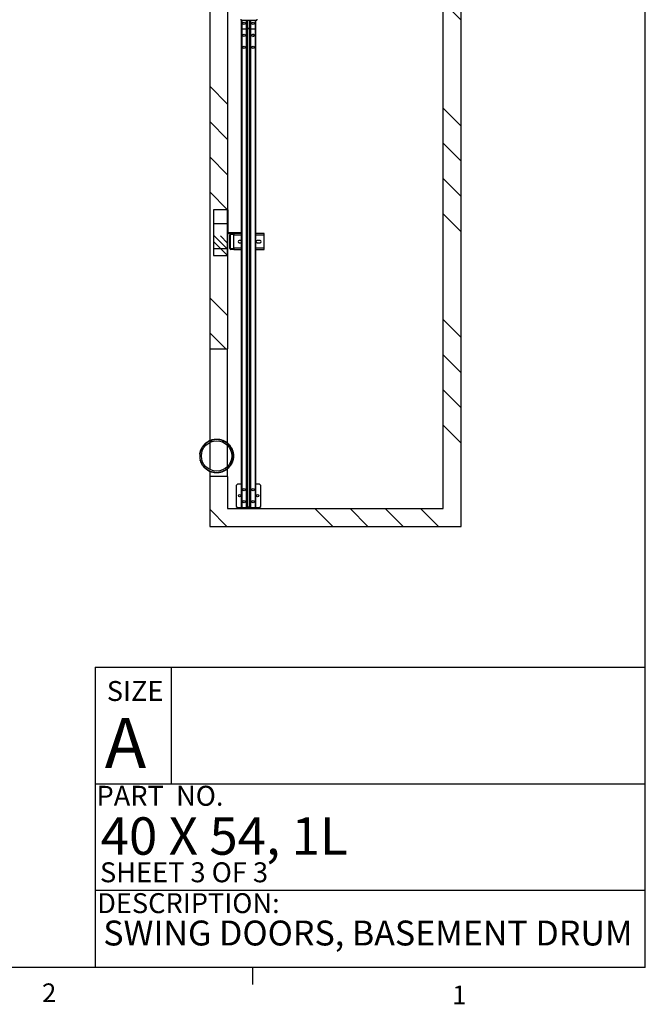
# Paper-space layout 'drum mount' of a CAD drawing. Units: inches. Extents: x 0.2 to 10.5, y -0.5 to 7.5.
# Drawn here: x 7.4 to 10.5, y -0.5 to 4.4 of the extents above; entities that cross this region are included whole.
import ezdxf

# ---------------------------------------------------------------- set-up
doc = ezdxf.new("R2010")
doc.units = ezdxf.units.IN
doc.header["$MEASUREMENT"] = 0
doc.styles.add('SLDTEXTSTYLE10', font='TXT', dxfattribs={"width": 0.694444})
doc.styles.add('SLDTEXTSTYLE6', font='TXT', dxfattribs={"width": 0.75})
doc.styles.add('SLDTEXTSTYLE8', font='TXT', dxfattribs={"width": 0.681818})
doc.styles.add('SLDTEXTSTYLE9', font='TXT', dxfattribs={"width": 0.6875})
pattern_1 = [(135, (-0.10875, -0.7324), (-0.53033, -0.53033), []), (135, (-0.10875, -0.55565), (-0.53033, -0.53033), []), (135, (-0.10875, -0.3789), (-0.53033, -0.53033), []), (135, (-0.10875, -0.2021), (-0.53033, -0.53033), [])]

psp = doc.layouts.new('drum mount')

# ---------------------------------------------------------------- hatches: boundary and pattern name
h = psp.add_hatch()
h.set_pattern_fill('ANSI34', color=256, angle=90, style=0)
h.set_pattern_definition(pattern_1)
h.paths.add_polyline_path([(9.5973, 6.443), (9.5073, 6.443), (9.5073, 1.963), (8.4273, 1.963), (8.4273, 2.123), (8.3373, 2.123), (8.3373, 1.873), (9.5973, 1.873)], flags=0)
h = psp.add_hatch()
h.set_pattern_fill('ANSI34', color=256, angle=90, style=0)
h.set_pattern_definition(pattern_1)
h.paths.add_polyline_path([(8.4273, 6.443), (8.3373, 6.443), (8.3373, 2.763), (8.4273, 2.763)], flags=0)
at = {"linetype": 'Continuous', "lineweight": 0}
h = psp.add_hatch(dxfattribs=at)
h.set_pattern_fill('ANSI32', style=0)
edge = h.paths.add_edge_path(flags=0)
edge.add_arc((8.552, 4.0686), 0.002, 90, 180, ccw=False)
edge.add_line((8.552, 4.0706), (8.5665, 4.0706))
edge.add_line((8.5665, 4.0706), (8.5665, 4.0741))
edge.add_line((8.5665, 4.0741), (8.552, 4.0741))
edge.add_arc((8.552, 4.0686), 0.0055, 90, 180)
edge.add_line((8.5465, 4.0686), (8.5465, 3.9999))
edge.add_arc((8.552, 3.9999), 0.0055, 180, 270)
edge.add_line((8.552, 3.9944), (8.5665, 3.9944))
edge.add_line((8.5665, 3.9944), (8.5665, 3.9979))
edge.add_line((8.5665, 3.9979), (8.552, 3.9979))
edge.add_arc((8.552, 3.9999), 0.002, 180, 270, ccw=False)
edge.add_line((8.55, 3.9999), (8.55, 4.0686))
h = psp.add_hatch()
h.set_pattern_fill('CORK', color=256, style=0)
h.set_pattern_definition([(0, (-0.10875, -0.73243), (0, 0.125), []), (135, (-0.04625, -0.79493), (-0.25, -0.25), [0.176777, -0.176777]), (135, (-0.015, -0.79493), (-0.25, -0.25), [0.176777, -0.176777]), (135, (0.01625, -0.79493), (-0.25, -0.25), [0.176777, -0.176777])])
h.paths.add_polyline_path([(8.3573, 3.2317), (8.4273, 3.2317), (8.4273, 3.4617), (8.3573, 3.4617)], flags=0)
h = psp.add_hatch(dxfattribs=at)
h.set_pattern_fill('ANSI32', style=0)
h.paths.add_polyline_path([(8.701, 2.6954), (8.701, 2.6989), (8.581, 2.6989), (8.581, 2.6954)], flags=0)
h = psp.add_hatch()
h.set_pattern_fill('ANSI31', color=256, style=0)
h.set_pattern_definition([(45, (-0.10875, -0.73243), (-0.0883883, 0.0883883), [])])
edge = h.paths.add_edge_path(flags=0)
edge.add_arc((8.3721, 2.2261), 0.0848, 174.6782, 193.5098)
edge.add_spline(control_points=[(8.2896, 2.2063), (8.2902, 2.2044), (8.2909, 2.2026), (8.2916, 2.2008), (8.2952, 2.1912), (8.3004, 2.182), (8.307, 2.1741), (8.3136, 2.1662), (8.3218, 2.1594), (8.3307, 2.1543), (8.3391, 2.1496), (8.3484, 2.1463), (8.3579, 2.1447), (8.3626, 2.1439), (8.3673, 2.1435), (8.3721, 2.1435)], knot_values=[0.002237, 0.002237, 0.002237, 0.002237, 0.009653, 0.009653, 0.009653, 0.049269, 0.049269, 0.049269, 0.089072, 0.089072, 0.089072, 0.126149, 0.126149, 0.126149, 0.144216, 0.144216, 0.144216, 0.144216], weights=[1, 1, 1, 1, 1, 1, 1, 1, 1, 1, 1, 1, 1, 1, 1, 1], degree=3, periodic=0)
edge.add_spline(control_points=[(8.3721, 2.1435), (8.3746, 2.1435), (8.3772, 2.1436), (8.3797, 2.1439), (8.3887, 2.1447), (8.3978, 2.1471), (8.4061, 2.1509), (8.4144, 2.1547), (8.4221, 2.16), (8.4287, 2.1663), (8.4353, 2.1727), (8.4409, 2.1803), (8.4451, 2.1885), (8.4492, 2.1967), (8.4521, 2.2058), (8.4533, 2.2149), (8.4546, 2.2241), (8.4542, 2.2336), (8.4524, 2.2427), (8.4505, 2.2518), (8.447, 2.2607), (8.4422, 2.2687), (8.4375, 2.2767), (8.4313, 2.2839), (8.4241, 2.2898), (8.417, 2.2957), (8.4088, 2.3004), (8.4001, 2.3036), (8.3912, 2.3068), (8.3816, 2.3086), (8.3721, 2.3086)], knot_values=[0, 0, 0, 0, 0.009663, 0.009663, 0.009663, 0.04484, 0.04484, 0.04484, 0.080007, 0.080007, 0.080007, 0.115439, 0.115439, 0.115439, 0.15111, 0.15111, 0.15111, 0.186937, 0.186937, 0.186937, 0.222806, 0.222806, 0.222806, 0.258605, 0.258605, 0.258605, 0.294231, 0.294231, 0.294231, 0.330928, 0.330928, 0.330928, 0.330928], weights=[1, 1, 1, 1, 1, 1, 1, 1, 1, 1, 1, 1, 1, 1, 1, 1, 1, 1, 1, 1, 1, 1, 1, 1, 1, 1, 1, 1, 1, 1, 1], degree=3, periodic=0)
edge.add_spline(control_points=[(8.3721, 2.3086), (8.3695, 2.3086), (8.367, 2.3084), (8.3645, 2.3082), (8.3551, 2.3074), (8.3458, 2.3049), (8.3373, 2.301), (8.3288, 2.2971), (8.3208, 2.2917), (8.314, 2.2852), (8.3072, 2.2787), (8.3014, 2.2709), (8.297, 2.2625), (8.2924, 2.2536), (8.2894, 2.2438), (8.2876, 2.234)], knot_values=[0, 0, 0, 0, 0.009662, 0.009662, 0.009662, 0.045835, 0.045835, 0.045835, 0.081993, 0.081993, 0.081993, 0.118508, 0.118508, 0.118508, 0.157224, 0.157224, 0.157224, 0.157224], weights=[1, 1, 1, 1, 1, 1, 1, 1, 1, 1, 1, 1, 1, 1, 1, 1], degree=3, periodic=0)
edge = h.paths.add_edge_path(flags=0)
edge.add_arc((8.3721, 2.2261), 0.0763, 0, 360)
h = psp.add_hatch()
h.set_pattern_fill('ANSI31', color=256, angle=90, style=0)
h.set_pattern_definition([(135, (-0.10875, -0.73243), (-0.0883883, -0.0883883), [])])
edge = h.paths.add_edge_path(flags=0)
edge.add_arc((8.3721, 2.2261), 0.0848, 174.6782, 193.5098)
edge.add_spline(control_points=[(8.2896, 2.2063), (8.2902, 2.2044), (8.2909, 2.2026), (8.2916, 2.2008), (8.2952, 2.1912), (8.3004, 2.182), (8.307, 2.1741), (8.3136, 2.1662), (8.3218, 2.1594), (8.3307, 2.1543), (8.3391, 2.1496), (8.3484, 2.1463), (8.3579, 2.1447), (8.3626, 2.1439), (8.3673, 2.1435), (8.3721, 2.1435)], knot_values=[0.002237, 0.002237, 0.002237, 0.002237, 0.009653, 0.009653, 0.009653, 0.049269, 0.049269, 0.049269, 0.089072, 0.089072, 0.089072, 0.126149, 0.126149, 0.126149, 0.144216, 0.144216, 0.144216, 0.144216], weights=[1, 1, 1, 1, 1, 1, 1, 1, 1, 1, 1, 1, 1, 1, 1, 1], degree=3, periodic=0)
edge.add_spline(control_points=[(8.3721, 2.1435), (8.3746, 2.1435), (8.3772, 2.1436), (8.3797, 2.1439), (8.3887, 2.1447), (8.3978, 2.1471), (8.4061, 2.1509), (8.4144, 2.1547), (8.4221, 2.16), (8.4287, 2.1663), (8.4353, 2.1727), (8.4409, 2.1803), (8.4451, 2.1885), (8.4492, 2.1967), (8.4521, 2.2058), (8.4533, 2.2149), (8.4546, 2.2241), (8.4542, 2.2336), (8.4524, 2.2427), (8.4505, 2.2518), (8.447, 2.2607), (8.4422, 2.2687), (8.4375, 2.2767), (8.4313, 2.2839), (8.4241, 2.2898), (8.417, 2.2957), (8.4088, 2.3004), (8.4001, 2.3036), (8.3912, 2.3068), (8.3816, 2.3086), (8.3721, 2.3086)], knot_values=[0, 0, 0, 0, 0.009663, 0.009663, 0.009663, 0.04484, 0.04484, 0.04484, 0.080007, 0.080007, 0.080007, 0.115439, 0.115439, 0.115439, 0.15111, 0.15111, 0.15111, 0.186937, 0.186937, 0.186937, 0.222806, 0.222806, 0.222806, 0.258605, 0.258605, 0.258605, 0.294231, 0.294231, 0.294231, 0.330928, 0.330928, 0.330928, 0.330928], weights=[1, 1, 1, 1, 1, 1, 1, 1, 1, 1, 1, 1, 1, 1, 1, 1, 1, 1, 1, 1, 1, 1, 1, 1, 1, 1, 1, 1, 1, 1, 1], degree=3, periodic=0)
edge.add_spline(control_points=[(8.3721, 2.3086), (8.3695, 2.3086), (8.367, 2.3084), (8.3645, 2.3082), (8.3551, 2.3074), (8.3458, 2.3049), (8.3373, 2.301), (8.3288, 2.2971), (8.3208, 2.2917), (8.314, 2.2852), (8.3072, 2.2787), (8.3014, 2.2709), (8.297, 2.2625), (8.2924, 2.2536), (8.2894, 2.2438), (8.2876, 2.234)], knot_values=[0, 0, 0, 0, 0.009662, 0.009662, 0.009662, 0.045835, 0.045835, 0.045835, 0.081993, 0.081993, 0.081993, 0.118508, 0.118508, 0.118508, 0.157224, 0.157224, 0.157224, 0.157224], weights=[1, 1, 1, 1, 1, 1, 1, 1, 1, 1, 1, 1, 1, 1, 1, 1], degree=3, periodic=0)
edge = h.paths.add_edge_path(flags=0)
edge.add_arc((8.3721, 2.2261), 0.0763, 0, 360)

# ---------------------------------------------------------------- linework, layer by layer
for p, q in [((10.5212, -0.3404), (10.5212, 7.4596)), ((8.3373, 6.443), (8.3373, 2.763)), ((8.4273, 6.443), (8.4273, 2.763)), ((9.5073, 1.963), (9.5073, 6.443)), ((9.5973, 1.873), (9.5973, 6.443)), ((8.4933, 4.418), (8.4933, 4.4117)), ((8.4933, 4.4117), (8.5733, 4.4117)), ((8.4973, 4.3665), (8.4973, 4.4117)), ((8.4996, 4.3665), (8.4996, 4.4117)), ((8.5224, 4.3665), (8.5224, 4.4117)), ((8.526, 4.3665), (8.526, 4.4117)), ((8.5267, 4.4117), (8.5267, 4.3665)), ((8.5379, 4.3665), (8.5379, 4.4117)), ((8.5385, 4.4117), (8.5385, 4.3665)), ((8.5422, 4.4117), (8.5422, 4.3665)), ((8.565, 4.4117), (8.565, 4.3665)), ((8.5673, 4.4117), (8.5673, 4.3665)), ((8.5733, 4.418), (8.5733, 4.4117)), ((8.4973, 4.3665), (8.4996, 4.3665)), ((8.4973, 1.9665), (8.4973, 4.3665)), ((8.5224, 4.3665), (8.4996, 4.3665)), ((8.4996, 1.9665), (8.4996, 4.3665)), ((8.526, 4.3665), (8.5224, 4.3665)), ((8.5224, 1.9665), (8.5224, 4.3665)), ((8.526, 4.3665), (8.5267, 4.3665)), ((8.526, 1.9665), (8.526, 4.3665)), ((8.5298, 4.3665), (8.5267, 4.3665)), ((8.5267, 4.3665), (8.5267, 1.9665)), ((8.5298, 4.3715), (8.5348, 4.3715)), ((8.5298, 4.3665), (8.5298, 4.3715)), ((8.5348, 4.3715), (8.5348, 4.3665)), ((8.5379, 4.3665), (8.5348, 4.3665)), ((8.5379, 4.3665), (8.5385, 4.3665)), ((8.5379, 1.9665), (8.5379, 4.3665)), ((8.5422, 4.3665), (8.5385, 4.3665)), ((8.5385, 4.3665), (8.5385, 1.9665)), ((8.565, 4.3665), (8.5422, 4.3665)), ((8.5422, 4.3665), (8.5422, 1.9665)), ((8.5673, 4.3665), (8.565, 4.3665)), ((8.565, 4.3665), (8.565, 1.9665)), ((8.5673, 4.3665), (8.5673, 1.9665)), ((8.4273, 3.4617), (8.3573, 3.4617)), ((8.3573, 3.4617), (8.3573, 3.2317)), ((8.4273, 3.2317), (8.4273, 3.4617)), ((8.4273, 3.4617), (8.4308, 3.4617)), ((8.4308, 3.3479), (8.4308, 3.4617)), ((8.4273, 3.3479), (8.4308, 3.3479)), ((8.4335, 3.3417), (8.4335, 3.3452)), ((8.4973, 3.3452), (8.4335, 3.3452)), ((8.4432, 3.3417), (8.4335, 3.3417)), ((8.4377, 3.2675), (8.4377, 3.3362)), ((8.4412, 3.2675), (8.4412, 3.3362)), ((8.4432, 3.3417), (8.4577, 3.3417)), ((8.4432, 3.3382), (8.4577, 3.3382)), ((8.4577, 3.3417), (8.4577, 3.3382)), ((8.4973, 3.3417), (8.4577, 3.3417)), ((8.4577, 3.3382), (8.4577, 3.3355)), ((8.4577, 3.2679), (8.4577, 3.3355)), ((8.4577, 3.3355), (8.4973, 3.3355)), ((8.6102, 3.3417), (8.5673, 3.3417)), ((8.5673, 3.3355), (8.6102, 3.3355)), ((8.6102, 3.3355), (8.6102, 3.3417)), ((8.6102, 3.2679), (8.6102, 3.3355)), ((8.4577, 3.2655), (8.4432, 3.2655)), ((8.4577, 3.262), (8.4432, 3.262)), ((8.4577, 3.2679), (8.4577, 3.2655)), ((8.4973, 3.2679), (8.4577, 3.2679)), ((8.4577, 3.2655), (8.4577, 3.262)), ((8.4577, 3.262), (8.4577, 3.2617)), ((8.4577, 3.2617), (8.4973, 3.2617)), ((8.4973, 3.3073), (8.4859, 3.3073)), ((8.4859, 3.2961), (8.4973, 3.2961)), ((8.6102, 3.2679), (8.5673, 3.2679)), ((8.5673, 3.2617), (8.6102, 3.2617)), ((8.5896, 3.3073), (8.5759, 3.3073)), ((8.5759, 3.2961), (8.5896, 3.2961)), ((8.6102, 3.2617), (8.6102, 3.2679)), ((8.3573, 3.2317), (8.4273, 3.2317)), ((8.3373, 2.763), (8.4273, 2.763)), ((8.3373, 2.763), (8.3373, 2.3034)), ((8.4273, 2.2904), (8.4273, 2.763)), ((8.3373, 2.294), (8.3373, 2.1582)), ((8.3721, 2.3109), (8.3721, 2.3086)), ((8.4273, 2.1735), (8.4273, 2.2787)), ((8.3373, 2.1488), (8.3373, 2.123)), ((8.4273, 2.123), (8.4273, 2.1618)), ((8.4273, 2.123), (8.3373, 2.123)), ((8.3373, 2.123), (8.3373, 1.873)), ((8.4273, 2.123), (8.4273, 1.963)), ((8.4723, 2.0802), (8.4785, 2.0865)), ((8.4723, 1.9727), (8.4723, 2.0802)), ((8.4785, 2.0865), (8.4973, 2.0865)), ((8.5673, 2.0865), (8.586, 2.0865)), ((8.586, 2.0865), (8.5923, 2.0802)), ((8.5923, 2.0802), (8.5923, 1.9727)), ((8.4273, 1.963), (9.5073, 1.963)), ((8.4785, 1.9665), (8.4723, 1.9727)), ((8.5923, 1.9665), (8.4723, 1.9665)), ((8.4723, 1.963), (8.4723, 1.9665)), ((8.5923, 1.963), (8.4723, 1.963)), ((8.5298, 1.9715), (8.5348, 1.9715)), ((8.5298, 1.9665), (8.5298, 1.9715)), ((8.5348, 1.9715), (8.5348, 1.9665)), ((8.5923, 1.9727), (8.586, 1.9665)), ((8.5923, 1.9665), (8.5923, 1.963)), ((8.3373, 1.873), (9.5973, 1.873)), ((7.7625, 1.1667), (10.5212, 1.1667)), ((7.7625, 1.1667), (7.7625, -0.3404)), ((8.1441, 1.1667), (8.1441, 0.5821)), ((7.7625, 0.5821), (10.5212, 0.5821)), ((7.7625, 0.048), (10.5212, 0.048)), ((10.5212, -0.3404), (0.2212, -0.3404)), ((8.5522, -0.3404), (8.5522, -0.4252))]:
    psp.add_line(p, q)
for centre, radius in [((8.5098, 4.3965), 0.00563), ((8.5548, 4.3965), 0.00563), ((8.5098, 4.3365), 0.00563), ((8.5548, 4.3365), 0.00563), ((8.5098, 4.2765), 0.00563), ((8.5548, 4.2765), 0.00563), ((8.3721, 2.2261), 0.0763), ((8.4873, 2.0265), 0.00563), ((8.5098, 2.0565), 0.00563), ((8.5548, 2.0565), 0.00563), ((8.5773, 2.0265), 0.00563), ((8.5098, 1.9965), 0.00563), ((8.5548, 1.9965), 0.00563)]:
    psp.add_circle(centre, radius)
for centre, radius, start, end in [((8.554, 4.3365), 0.00563, 274.2821, 85.7179), ((8.4335, 3.3479), 0.0062, 180, 270), ((8.4335, 3.3479), 0.0027, 180, 270), ((8.4432, 3.3362), 0.0055, 90, 180), ((8.4432, 3.3362), 0.002, 90, 180), ((8.4432, 3.2675), 0.0055, 180, 270), ((8.4432, 3.2675), 0.002, 180, 270), ((8.4859, 3.3017), 0.00563, 90, 270), ((8.5759, 3.3017), 0.00563, 90, 270), ((8.5896, 3.3017), 0.00563, 270, 90), ((8.3721, 2.2261), 0.0848, 174.6782, 193.5098)]:
    psp.add_arc(centre, radius, start, end)
for points, knots in [([(8.3721, 2.3086), (8.3695, 2.3085), (8.3639, 2.3083), (8.3551, 2.307), (8.346, 2.3046), (8.3372, 2.3012), (8.3289, 2.2968), (8.3211, 2.2915), (8.3139, 2.2854), (8.3074, 2.2784), (8.3017, 2.2708), (8.2972, 2.2632), (8.2938, 2.2557), (8.2912, 2.2486), (8.2891, 2.2414), (8.2881, 2.2364), (8.2876, 2.234)], [0, 0, 0, 0, 0.061994, 0.138577, 0.215404, 0.291988, 0.368547, 0.445348, 0.521912, 0.599227, 0.676784, 0.754112, 0.815443, 0.876963, 0.938562, 1, 1, 1, 1]), ([(8.3721, 2.3086), (8.3695, 2.3085), (8.3639, 2.3083), (8.3551, 2.307), (8.346, 2.3046), (8.3372, 2.3012), (8.3289, 2.2968), (8.3211, 2.2915), (8.3139, 2.2854), (8.3074, 2.2784), (8.3017, 2.2708), (8.2972, 2.2632), (8.2938, 2.2557), (8.2912, 2.2486), (8.2891, 2.2414), (8.2881, 2.2364), (8.2876, 2.234)], [0, 0, 0, 0, 0.061994, 0.138577, 0.215404, 0.291988, 0.368547, 0.445348, 0.521912, 0.599227, 0.676784, 0.754112, 0.815443, 0.876963, 0.938562, 1, 1, 1, 1]), ([(8.2877, 2.2344), (8.2878, 2.2354), (8.2881, 2.2384), (8.2891, 2.2437), (8.2907, 2.2503), (8.293, 2.257), (8.2959, 2.2636), (8.2991, 2.2694), (8.3024, 2.2745), (8.3056, 2.2789), (8.3093, 2.2832), (8.3135, 2.2875), (8.3183, 2.2918), (8.3237, 2.2958), (8.3297, 2.2996), (8.336, 2.303), (8.3428, 2.3058), (8.3497, 2.308), (8.357, 2.3096), (8.3645, 2.3107), (8.3695, 2.3108), (8.3721, 2.3109)], [0, 0, 0, 0, 0.023883, 0.072736, 0.129233, 0.186126, 0.243631, 0.301975, 0.344362, 0.388936, 0.433511, 0.482362, 0.531213, 0.587888, 0.644564, 0.702049, 0.760373, 0.819117, 0.878308, 0.938909, 1, 1, 1, 1]), ([(8.2877, 2.2344), (8.2878, 2.2354), (8.2881, 2.2384), (8.2891, 2.2437), (8.2907, 2.2503), (8.293, 2.257), (8.2959, 2.2636), (8.2991, 2.2694), (8.3024, 2.2745), (8.3056, 2.2789), (8.3093, 2.2832), (8.3135, 2.2875), (8.3183, 2.2918), (8.3237, 2.2958), (8.3297, 2.2996), (8.336, 2.303), (8.3428, 2.3058), (8.3497, 2.308), (8.357, 2.3096), (8.3645, 2.3107), (8.3695, 2.3108), (8.3721, 2.3109)], [0, 0, 0, 0, 0.023883, 0.072736, 0.129233, 0.186126, 0.243631, 0.301975, 0.344362, 0.388936, 0.433511, 0.482362, 0.531213, 0.587888, 0.644564, 0.702049, 0.760373, 0.819117, 0.878308, 0.938909, 1, 1, 1, 1]), ([(8.3721, 2.3109), (8.3746, 2.3108), (8.3795, 2.3107), (8.3867, 2.3097), (8.3936, 2.3082), (8.4005, 2.3061), (8.4072, 2.3034), (8.4136, 2.3002), (8.4196, 2.2964), (8.4254, 2.2922), (8.4308, 2.2874), (8.4357, 2.2823), (8.4402, 2.2767), (8.4443, 2.2708), (8.4478, 2.2646), (8.4507, 2.2581), (8.4531, 2.2514), (8.455, 2.2444), (8.4562, 2.2373), (8.4569, 2.2302), (8.4569, 2.2231), (8.4564, 2.2159), (8.4553, 2.2094), (8.4539, 2.2035), (8.4523, 2.1983), (8.4502, 2.1929), (8.4477, 2.1876), (8.4446, 2.182), (8.4409, 2.1763), (8.4364, 2.1707), (8.4315, 2.1655), (8.4262, 2.1607), (8.4205, 2.1564), (8.4145, 2.1525), (8.4081, 2.1492), (8.4014, 2.1464), (8.3944, 2.1442), (8.3872, 2.1425), (8.3797, 2.1415), (8.3746, 2.1414), (8.3721, 2.1413)], [0, 0, 0, 0, 0.0285609, 0.055017, 0.0816583, 0.108586, 0.1359064, 0.1623864, 0.1890518, 0.2159311, 0.2432511, 0.26983, 0.2964089, 0.3232946, 0.3506209, 0.3770904, 0.4037451, 0.4306863, 0.4580201, 0.4845879, 0.5111558, 0.538103, 0.5654431, 0.5853099, 0.6062015, 0.6270931, 0.6499892, 0.6728853, 0.6994522, 0.7260191, 0.7529655, 0.7803051, 0.8068656, 0.8334262, 0.8603663, 0.8876994, 0.91523, 0.9429692, 0.9713699, 1, 1, 1, 1]), ([(8.3721, 2.3109), (8.3746, 2.3108), (8.3795, 2.3107), (8.3867, 2.3097), (8.3936, 2.3082), (8.4005, 2.3061), (8.4072, 2.3034), (8.4136, 2.3002), (8.4196, 2.2964), (8.4254, 2.2922), (8.4308, 2.2874), (8.4357, 2.2823), (8.4402, 2.2767), (8.4443, 2.2708), (8.4478, 2.2646), (8.4507, 2.2581), (8.4531, 2.2514), (8.455, 2.2444), (8.4562, 2.2373), (8.4569, 2.2302), (8.4569, 2.2231), (8.4564, 2.2159), (8.4553, 2.2094), (8.4539, 2.2035), (8.4523, 2.1983), (8.4502, 2.1929), (8.4477, 2.1876), (8.4446, 2.182), (8.4409, 2.1763), (8.4364, 2.1707), (8.4315, 2.1655), (8.4262, 2.1607), (8.4205, 2.1564), (8.4145, 2.1525), (8.4081, 2.1492), (8.4014, 2.1464), (8.3944, 2.1442), (8.3872, 2.1425), (8.3797, 2.1415), (8.3746, 2.1414), (8.3721, 2.1413)], [0, 0, 0, 0, 0.0285609, 0.055017, 0.0816583, 0.108586, 0.1359064, 0.1623864, 0.1890518, 0.2159311, 0.2432511, 0.26983, 0.2964089, 0.3232946, 0.3506209, 0.3770904, 0.4037451, 0.4306863, 0.4580201, 0.4845879, 0.5111558, 0.538103, 0.5654431, 0.5853099, 0.6062015, 0.6270931, 0.6499892, 0.6728853, 0.6994522, 0.7260191, 0.7529655, 0.7803051, 0.8068656, 0.8334262, 0.8603663, 0.8876994, 0.91523, 0.9429692, 0.9713699, 1, 1, 1, 1]), ([(8.3721, 2.1435), (8.3746, 2.1436), (8.3794, 2.1437), (8.3864, 2.1447), (8.3931, 2.1462), (8.3997, 2.1482), (8.406, 2.1508), (8.4121, 2.1539), (8.418, 2.1575), (8.4235, 2.1616), (8.4287, 2.1662), (8.4334, 2.1712), (8.4378, 2.1765), (8.4417, 2.1823), (8.4451, 2.1884), (8.448, 2.1947), (8.4503, 2.2012), (8.4522, 2.2079), (8.4534, 2.2148), (8.454, 2.2218), (8.4541, 2.2287), (8.4536, 2.2357), (8.4525, 2.2427), (8.4508, 2.2495), (8.4486, 2.256), (8.4457, 2.2625), (8.4424, 2.2687), (8.4385, 2.2745), (8.4343, 2.28), (8.4295, 2.2851), (8.4243, 2.2898), (8.4187, 2.294), (8.4129, 2.2977), (8.4067, 2.301), (8.4002, 2.3037), (8.3934, 2.3058), (8.3865, 2.3074), (8.3794, 2.3084), (8.3745, 2.3085), (8.3721, 2.3086)], [0, 0, 0, 0, 0.029453, 0.055555, 0.081839, 0.108694, 0.135746, 0.161848, 0.18813, 0.214975, 0.242013, 0.268309, 0.294786, 0.321831, 0.349072, 0.375542, 0.402194, 0.429421, 0.456846, 0.483426, 0.51019, 0.537535, 0.565081, 0.591688, 0.618481, 0.645859, 0.673439, 0.699992, 0.72673, 0.754056, 0.781584, 0.808008, 0.834617, 0.861812, 0.88921, 0.916375, 0.943744, 0.97176, 1, 1, 1, 1]), ([(8.3721, 2.1435), (8.3746, 2.1436), (8.3794, 2.1437), (8.3864, 2.1447), (8.3931, 2.1462), (8.3997, 2.1482), (8.406, 2.1508), (8.4121, 2.1539), (8.418, 2.1575), (8.4235, 2.1616), (8.4287, 2.1662), (8.4334, 2.1712), (8.4378, 2.1765), (8.4417, 2.1823), (8.4451, 2.1884), (8.448, 2.1947), (8.4503, 2.2012), (8.4522, 2.2079), (8.4534, 2.2148), (8.454, 2.2218), (8.4541, 2.2287), (8.4536, 2.2357), (8.4525, 2.2427), (8.4508, 2.2495), (8.4486, 2.256), (8.4457, 2.2625), (8.4424, 2.2687), (8.4385, 2.2745), (8.4343, 2.28), (8.4295, 2.2851), (8.4243, 2.2898), (8.4187, 2.294), (8.4129, 2.2977), (8.4067, 2.301), (8.4002, 2.3037), (8.3934, 2.3058), (8.3865, 2.3074), (8.3794, 2.3084), (8.3745, 2.3085), (8.3721, 2.3086)], [0, 0, 0, 0, 0.029453, 0.055555, 0.081839, 0.108694, 0.135746, 0.161848, 0.18813, 0.214975, 0.242013, 0.268309, 0.294786, 0.321831, 0.349072, 0.375542, 0.402194, 0.429421, 0.456846, 0.483426, 0.51019, 0.537535, 0.565081, 0.591688, 0.618481, 0.645859, 0.673439, 0.699992, 0.72673, 0.754056, 0.781584, 0.808008, 0.834617, 0.861812, 0.88921, 0.916375, 0.943744, 0.97176, 1, 1, 1, 1]), ([(8.2896, 2.2063), (8.2903, 2.2044), (8.2917, 2.2002), (8.2945, 2.1936), (8.2981, 2.1868), (8.3022, 2.1802), (8.3069, 2.174), (8.3122, 2.1683), (8.3179, 2.1631), (8.3241, 2.1584), (8.3305, 2.1543), (8.3372, 2.151), (8.3439, 2.1483), (8.3508, 2.1461), (8.3579, 2.1446), (8.365, 2.1437), (8.3697, 2.1436), (8.3721, 2.1435)], [0, 0, 0, 0, 0.052596, 0.122157, 0.191954, 0.261709, 0.331213, 0.401007, 0.471088, 0.541162, 0.610947, 0.676062, 0.741418, 0.806772, 0.871885, 0.935943, 1, 1, 1, 1]), ([(8.3721, 2.1413), (8.3695, 2.1414), (8.3647, 2.1415), (8.3575, 2.1425), (8.3505, 2.144), (8.3436, 2.1461), (8.337, 2.1488), (8.3306, 2.152), (8.3246, 2.1557), (8.3188, 2.16), (8.3134, 2.1648), (8.3084, 2.1699), (8.3039, 2.1754), (8.2999, 2.1814), (8.2964, 2.1876), (8.2934, 2.1942), (8.2912, 2.2004), (8.2901, 2.2045), (8.2896, 2.2063)], [0, 0, 0, 0, 0.067212, 0.129471, 0.192166, 0.255535, 0.319828, 0.382087, 0.444781, 0.50815, 0.572441, 0.634933, 0.697424, 0.760808, 0.825115, 0.887623, 0.950132, 1, 1, 1, 1]), ([(8.2896, 2.2063), (8.2903, 2.2044), (8.2917, 2.2002), (8.2945, 2.1936), (8.2981, 2.1868), (8.3022, 2.1802), (8.3069, 2.174), (8.3122, 2.1683), (8.3179, 2.1631), (8.3241, 2.1584), (8.3305, 2.1543), (8.3372, 2.151), (8.3439, 2.1483), (8.3508, 2.1461), (8.3579, 2.1446), (8.365, 2.1437), (8.3697, 2.1436), (8.3721, 2.1435)], [0, 0, 0, 0, 0.052596, 0.122157, 0.191954, 0.261709, 0.331213, 0.401007, 0.471088, 0.541162, 0.610947, 0.676062, 0.741418, 0.806772, 0.871885, 0.935943, 1, 1, 1, 1]), ([(8.3721, 2.1413), (8.3695, 2.1414), (8.3647, 2.1415), (8.3575, 2.1425), (8.3505, 2.144), (8.3436, 2.1461), (8.337, 2.1488), (8.3306, 2.152), (8.3246, 2.1557), (8.3188, 2.16), (8.3134, 2.1648), (8.3084, 2.1699), (8.3039, 2.1754), (8.2999, 2.1814), (8.2964, 2.1876), (8.2934, 2.1942), (8.2912, 2.2004), (8.2901, 2.2045), (8.2896, 2.2063)], [0, 0, 0, 0, 0.067212, 0.129471, 0.192166, 0.255535, 0.319828, 0.382087, 0.444781, 0.50815, 0.572441, 0.634933, 0.697424, 0.760808, 0.825115, 0.887623, 0.950132, 1, 1, 1, 1]), ([(8.3721, 2.1413), (8.3721, 2.1417), (8.3721, 2.1425), (8.3721, 2.1432), (8.3721, 2.1435), (8.3721, 2.1435)], [0, 0, 0, 0, 0.4566811, 0.9133622, 1, 1, 1, 1]), ([(8.3721, 2.1413), (8.3721, 2.1417), (8.3721, 2.1425), (8.3721, 2.1432), (8.3721, 2.1435), (8.3721, 2.1435)], [0, 0, 0, 0, 0.4566811, 0.9133622, 1, 1, 1, 1])]:
    psp.add_open_spline(points, degree=3, knots=knots)

# ---------------------------------------------------------------- texts
at = {"attachment_point": 1}
for s, insert, char_height, style in [('SIZE', (7.8214, 1.097), 0.1, 'SLDTEXTSTYLE6'), ('A', (7.8116, 0.9114), 0.25, 'SLDTEXTSTYLE6'), ('PART  NO.', (7.77, 0.5714), 0.1, 'SLDTEXTSTYLE10'), ('40 X 54, 1L', (7.7908, 0.4132), 0.1875, 'SLDTEXTSTYLE8'), ('SHEET 3 OF 3', (7.7874, 0.1875), 0.1, 'SLDTEXTSTYLE9'), ('DESCRIPTION:', (7.7733, 0.0327), 0.1, 'SLDTEXTSTYLE6'), ('SWING DOORS, BASEMENT DRUM', (7.8038, -0.1047), 0.125, 'SLDTEXTSTYLE6'), ('2', (7.4972, -0.42), 0.0937, 'SLDTEXTSTYLE6'), ('1', (9.5532, -0.4311), 0.0937, 'SLDTEXTSTYLE6')]:
    psp.add_mtext(s, dxfattribs=dict(at, insert=insert, char_height=char_height, style=style))

doc.saveas('drawing.dxf')
